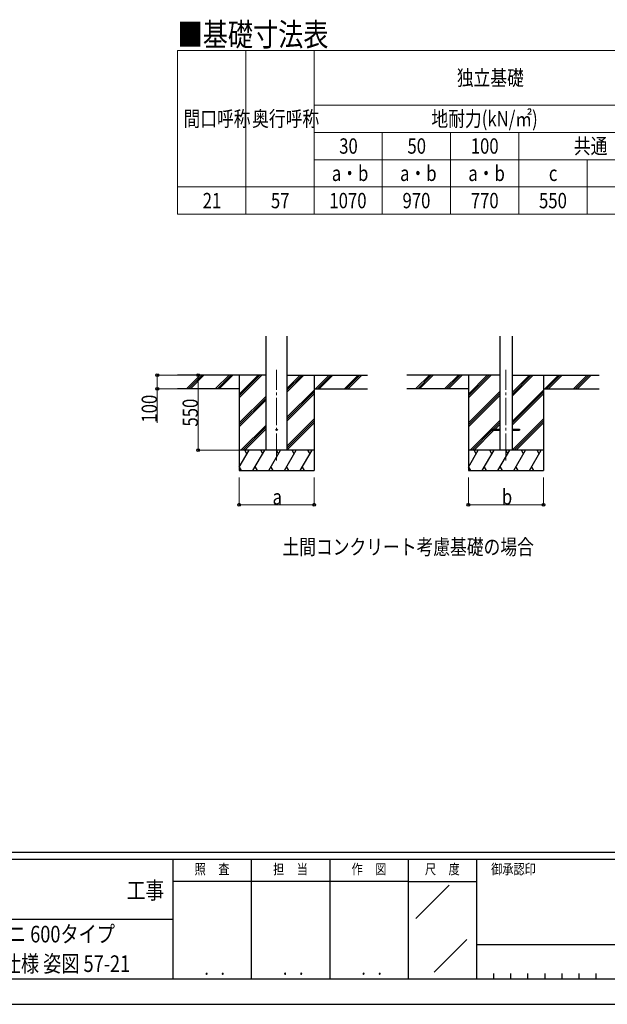
# Model space of a CAD drawing. Units: millimetres. Extents: x 0 to 21025, y 0 to 14850.
# Drawn here: x 12629 to 16934, y 0 to 7219 of the extents above; entities that cross this region are included whole.
import ezdxf
from ezdxf.enums import TextEntityAlignment as Align

# ---------------------------------------------------------------- set-up
doc = ezdxf.new("R2010")
doc.units = ezdxf.units.MM
doc.linetypes.add('YCENTER_1', pattern=[13, 10, -1, 1, -1])
for name, color, linetype, lineweight in [('TABLE1', 255, 'Continuous', 13), ('USER1', 3, 'Continuous', 13), ('YKK_12', 2, 'Continuous', 13), ('YKK_13', 4, 'Continuous', 30), ('YKK_A1', 4, 'Continuous', 30), ('YKK_D', 6, 'Continuous', 13), ('YKK_ZWAK', 7, 'Continuous', 30)]:
    doc.layers.add(name, color=color, linetype=linetype, lineweight=lineweight)
doc.styles.add('text-b', font='extslim2.shx', dxfattribs={"width": 0.8, "bigfont": 'extfont2.shx'})

msp = doc.modelspace()

# ---------------------------------------------------------------- linework, layer by layer
at = {"layer": 'TABLE1', "lineweight": 15}
for p, q in [((13785.29712825056, 6992.309280017293), (19785.29712825056, 6992.309280017293)), ((13785.29712825056, 6992.309280017293), (13785.29712825056, 5992.309280017293)), ((14785.29712825056, 6992.309280017293), (14785.29712825056, 6592.309280017293)), ((16285.29712825056, 6192.309280017293), (16285.29712825056, 5992.309280017293)), ((16785.29712825056, 6192.309280017293), (16785.29712825056, 5792.309280017293)), ((13785.29712825056, 5992.309280017293), (19785.29712825056, 5992.309280017293)), ((14785.29712825056, 5992.309280017293), (14785.29712825056, 5792.309280017293)), ((14285.29712825056, 5792.309280017293), (16285.29712825056, 5792.309280017293))]:
    msp.add_line(p, q, dxfattribs=at)
at = {"layer": 'TABLE1'}
for p, q in [((14285.29712825056, 6992.309280017293), (14285.29712825056, 5992.309280017293)), ((14785.29712825056, 6592.309280017293), (19785.29712825056, 6592.309280017293)), ((14785.29712825056, 6592.309280017293), (14785.29712825056, 5992.309280017293)), ((14785.29712825056, 6392.309280017293), (19785.29712825056, 6392.309280017293)), ((15285.29712825056, 6392.309280017293), (15285.29712825056, 5792.309280017293)), ((15785.29712825056, 6392.309280017293), (15785.29712825056, 5792.309280017293)), ((16285.29712825056, 6392.309280017293), (16285.29712825056, 6192.309280017293)), ((14785.29712825056, 6192.309280017293), (19785.29712825056, 6192.309280017293)), ((13785.29712825056, 5992.309280017293), (13785.29712825056, 5792.309280017293)), ((14285.29712825056, 5992.309280017293), (14285.29712825056, 5792.309280017293)), ((16285.29712825056, 5992.309280017293), (16285.29712825056, 5792.309280017293)), ((13785.29712825056, 5792.309280017293), (14285.29712825056, 5792.309280017293)), ((16285.29712825056, 5792.309280017293), (17285.29712825056, 5792.309280017293))]:
    msp.add_line(p, q, dxfattribs=at)
at = {"layer": 'YKK_12', "linetype": 'YCENTER_1', "ltscale": 20}
for p, q in [((14511.24808859156, 3985.945092829634), (14511.24799996083, 4651.981218396695)), ((16190.97922162629, 3985.945092630247), (16190.97913299556, 4651.981218197309))]:
    msp.add_line(p, q, dxfattribs=at)
at = {"layer": 'YKK_13', "ltscale": 20}
for p, q in [((16090.97898315608, 4217.00000152939), (16090.97898315608, 4208.00000152939)), ((16090.97898315608, 4217.00000152939), (16145.77898315606, 4217.00000152939)), ((16090.97898315608, 4208.00000152939), (16145.77898315606, 4208.00000152939)), ((16236.17898315607, 4217.00000152939), (16290.97898315608, 4217.00000152939)), ((16236.17898315607, 4208.00000152939), (16290.97898315608, 4208.00000152939)), ((16290.97898315608, 4217.00000152939), (16290.97898315608, 4208.00000152939))]:
    msp.add_line(p, q, dxfattribs=at)
msp.add_circle((14511.24785012135, 4212.50000309459), 5, dxfattribs=at)
at = {"layer": 'YKK_A1', "ltscale": 20}
for p, q in [((14433.49785330284, 4062.500003089275), (14433.49783554513, 4897.851029038926)), ((14588.99785330284, 4062.500003089275), (14588.99783562879, 4897.851029038926)), ((16145.77898315607, 4897.851028839539), (16145.77898315607, 4062.500001529389)), ((16236.17898315607, 4897.851028839539), (16236.17898315607, 4062.500001529389))]:
    msp.add_line(p, q, dxfattribs=at)
at = {"layer": 'YKK_A1'}
for p, q in [((14433.49784161106, 4612.500009925103), (13785.29712825056, 4612.500001728777)), ((14236.24785012135, 4612.500001728777), (14236.24785012135, 3912.500474751238)), ((14588.99785863163, 4612.500009925103), (15176.86752398738, 4612.500002491645)), ((14786.24785012135, 4612.500001728777), (14786.24785012135, 3912.500474751238)), ((16145.77898315607, 4612.500010137303), (15465.02826128529, 4612.500001529389)), ((15915.97898315608, 4612.500001529389), (15915.97898315608, 3912.500474551855)), ((16236.17898315607, 4612.500010137303), (16874.18510076146, 4612.500002069884)), ((16465.97898315607, 4612.500001529389), (16465.97898315607, 3912.500474551851)), ((14236.24785012135, 4512.500007430927), (13785.29712825056, 4512.500001728777)), ((14786.24785012135, 4512.500007430927), (15176.86752398738, 4512.500002491646)), ((15915.97898315608, 4512.500007231543), (15465.02826128529, 4512.50000152939)), ((16465.97898315607, 4512.500007231543), (16874.18510076145, 4512.500002069883))]:
    msp.add_line(p, q, dxfattribs=at)
at = {"layer": 'YKK_A1', "linetype": 'Continuous'}
for p, q in [((13851.98350731586, 4513.903528327459), (13950.58105133831, 4612.500007093486)), ((13864.72216336194, 4512.500002733084), (13964.72323421676, 4612.500007093486)), ((13878.86463182261, 4512.500002911912), (13978.86550235942, 4612.500007093486)), ((14064.1156787186, 4513.903525645103), (14162.71322274105, 4612.500004411129)), ((14076.85434012945, 4512.500005415442), (14176.8554056195, 4612.500004411129)), ((14090.99680859011, 4512.500005594267), (14190.99767376217, 4612.500004411129)), ((14236.24785012135, 4445.619452463535), (14403.12984516491, 4612.500001728777)), ((14236.24785012134, 4459.761903771098), (14388.98757702224, 4612.500001728777)), ((14236.24785012135, 4473.903955126223), (14374.8453941438, 4612.500001728777)), ((14588.99784425793, 4490.001236181348), (14711.4976724403, 4612.500003089275)), ((14588.9978439587, 4504.143810642826), (14697.35519201785, 4612.500003089275)), ((14588.99784365949, 4518.285870288777), (14683.21299436866, 4612.500003089275)), ((14795.34431931063, 4512.500007315904), (14895.34539846649, 4612.500006051419)), ((14809.48651593623, 4512.50000713708), (14909.4875811661, 4612.500005872591)), ((14823.62898403923, 4512.500006958254), (14923.62984912994, 4612.50000569377)), ((15007.47694481049, 4512.500004633547), (15107.47802396635, 4612.500003369057)), ((15021.61911189485, 4512.500004454721), (15121.62017712473, 4612.500003190236)), ((15035.76115544198, 4512.5000042759), (15135.76202053268, 4612.500003011414)), ((15531.71464035059, 4513.903528128071), (15630.31218437305, 4612.500006894099)), ((15544.45329639667, 4512.500002533697), (15644.45436725149, 4612.500006894099)), ((15558.59576485734, 4512.500002712526), (15658.59663539416, 4612.500006894099)), ((15743.84681175333, 4513.903525445718), (15842.44435577579, 4612.500004211744)), ((15756.58547316418, 4512.500005216056), (15856.58653865423, 4612.500004211744)), ((15770.72794162484, 4512.500005394881), (15870.7288067969, 4612.500004211744)), ((15915.97898315608, 4445.619452264146), (16082.86097819965, 4612.500001529389)), ((15915.97898315608, 4459.761903571711), (16068.71871005698, 4612.500001529389)), ((15915.97898315608, 4473.903954926835), (16054.57652717853, 4612.500001529389)), ((16236.17898315607, 4457.451523841506), (16391.22880547504, 4612.500002889888)), ((16236.17898315607, 4471.594163746233), (16377.08632505258, 4612.500002889888)), ((16236.17898315607, 4485.736228224205), (16362.94412740339, 4612.500002889888)), ((16475.07545234536, 4512.500007116521), (16575.07653150122, 4612.500005852033)), ((16489.21764897097, 4512.500006937696), (16589.21871420084, 4612.500005673207)), ((16503.36011707396, 4512.500006758868), (16603.36098216467, 4612.500005494383)), ((16687.20807784522, 4512.500004434159), (16787.20915700108, 4612.50000316967)), ((16701.35024492958, 4512.500004255338), (16801.35131015946, 4612.500002990851)), ((16715.49228847671, 4512.500004076514), (16815.49315356742, 4612.500002812028)), ((14588.99784814766, 4306.155765538131), (14786.24785012135, 4503.403636405661)), ((14588.99784844687, 4292.013691121874), (14786.24785012135, 4489.261589158611)), ((15915.97898315608, 4261.773618643925), (16145.77898315607, 4491.57113586477)), ((15915.97898315608, 4247.6315672888), (16145.77898315607, 4477.429116510868)), ((16236.17898315607, 4273.606118985435), (16465.97898315607, 4503.403636206276)), ((16236.17898315607, 4259.464039737157), (16465.97898315607, 4489.261588959226)), ((14236.24785012134, 4261.773618843313), (14433.49784487367, 4459.021482489571)), ((14236.24785012134, 4247.631567488188), (14433.4978451743, 4444.879458903486)), ((14236.24785012134, 4233.489116180624), (14433.49784547493, 4430.737402663412)), ((14588.9978487461, 4277.870904386573), (14786.24785012135, 4475.119196890963)), ((15915.97898315608, 4233.489115981239), (16145.77898315607, 4463.287125114223)), ((16236.17898315607, 4245.321187558593), (16465.97898315607, 4475.119196691579)), ((14588.99785263584, 4094.025433743349), (14786.24785012135, 4291.273300122751)), ((14588.99785293505, 4079.883359327095), (14786.24785012135, 4277.1312528757)), ((14588.99785323428, 4065.740572591798), (14786.24785012135, 4262.988860608051)), ((15928.83708095513, 4062.500001529389), (16145.77898315607, 4279.440170150589)), ((16097.48057454287, 4217.000001529394), (16145.77898315607, 4265.298051833383)), ((16237.20321304881, 4062.500001529389), (16465.97898315607, 4291.273299923369)), ((16251.34544297893, 4062.500001529389), (16465.97898315607, 4277.131252676323)), ((16265.48838733113, 4062.500001529389), (16465.97898315607, 4262.98886040866)), ((14249.1059479204, 4062.500001728777), (14433.49784938311, 4246.890429718352)), ((14263.24829531753, 4062.500001728777), (14433.49784968374, 4232.748293072376)), ((14277.39167765529, 4062.500001728777), (14433.49784998439, 4218.605633708647)), ((15942.97942835226, 4062.500001529389), (16090.97898315608, 4210.49845837565)), ((15957.12281069002, 4062.500001529393), (16102.62331432856, 4208.00000152939)), ((16111.62334548146, 4217.000001529394), (16145.77898315607, 4251.155520976952)), ((14236.24785012135, 3937.050377621623), (14308.67693776512, 4062.500490010026)), ((14337.54416303549, 3912.500963032488), (14424.14694623861, 4062.500490010026)), ((14453.01437787924, 3912.500963032488), (14539.61716108236, 4062.500490010026)), ((14568.48410444174, 3912.500474751238), (14655.08688764486, 4062.500001728777)), ((14683.95431928549, 3912.500474751238), (14770.55710248861, 4062.500001728777)), ((15915.97898315607, 3937.05037742224), (15988.40807079986, 4062.500489810644)), ((16017.27529607022, 3912.500962833101), (16103.87807927334, 4062.500489810644)), ((16132.74551091397, 3912.500962833101), (16219.34829411709, 4062.500489810644)), ((16248.21523747647, 3912.500474551851), (16334.81802067959, 4062.500001529393)), ((16363.68545232022, 3912.500474551851), (16450.28823552334, 4062.500001529389)), ((14236.24785012135, 3912.500474751238), (14786.24785012135, 3912.500474751238)), ((14237.07345991049, 3938.480684101824), (14252.07248334799, 3912.501451313738)), ((14352.54318647299, 3938.480195820574), (14367.54220991049, 3912.500963032488)), ((14468.01315717611, 3938.479615986589), (14483.01193647299, 3912.500963032488)), ((14583.48386030111, 3938.481004536394), (14598.48361616049, 3912.500474751238)), ((14698.95334272299, 3938.479707539324), (14713.95236616049, 3912.500474751238)), ((15915.97898315608, 3912.500474551851), (16465.97898315607, 3912.500474551851)), ((15916.80459294522, 3938.480683902444), (15931.80361638272, 3912.501451114355)), ((16032.27431950772, 3938.48019562119), (16047.27334294522, 3912.500962833101)), ((16147.74429021084, 3938.479615787203), (16162.74306950772, 3912.500962833101)), ((16263.21499333584, 3938.481004337008), (16278.21474919522, 3912.500474551851)), ((16378.68447575772, 3938.479707339937), (16393.68349919522, 3912.500474551851))]:
    msp.add_line(p, q, dxfattribs=at)
at = {"layer": 'YKK_A1', "linetype": 'Continuous', "ltscale": 0.5}
for p, q in [((14786.24785012135, 4062.500001728777), (14236.24785012135, 4062.500001728777)), ((14293.67547292137, 4036.51736623073), (14278.673763937, 4062.500001728777)), ((14409.14645795736, 4036.519365132097), (14394.14596967611, 4062.500978291277)), ((14524.61569623861, 4036.51736623073), (14509.61398725424, 4062.500001728777)), ((14640.08615522299, 4036.518144428971), (14625.08493451986, 4062.500490010026)), ((14755.55670894551, 4036.518712759526), (14740.55612592611, 4062.500490010026)), ((16465.97898315607, 4062.500001529389), (15915.97898315608, 4062.500001529389)), ((15973.40660595611, 4036.517366031342), (15958.40489697173, 4062.500001529393)), ((16088.87759099209, 4036.51936493271), (16073.87710271084, 4062.500978091893)), ((16204.34682927334, 4036.517366031342), (16189.34512028897, 4062.500001529393)), ((16319.81728825772, 4036.518144229585), (16304.81606755459, 4062.500489810644)), ((16435.28784198024, 4036.51871256014), (16420.28725896084, 4062.500489810644))]:
    msp.add_line(p, q, dxfattribs=at)
at = {"layer": 'YKK_D', "ltscale": 25}
for p, q in [((13850.91087085304, 4612.50000331411), (13635.24785012138, 4612.50000331411)), ((13636.24785012138, 4612.50000331411), (13636.24785012138, 4512.500003335539)), ((13850.91087085304, 4512.500003335539), (13635.24785012138, 4512.500003335539)), ((13636.24785012138, 4512.500003335539), (13636.24785012138, 4262.666670002206))]:
    msp.add_line(p, q, dxfattribs=at)
at = {"layer": 'YKK_D'}
for p, q in [((14010.18991761076, 4612.500005377572), (13935.24785012137, 4612.500005377572)), ((13936.24785012137, 4612.500005377572), (13936.24785012137, 4062.500001728778)), ((14235.24785012135, 4062.500001728778), (13935.24785012137, 4062.500001728778)), ((14236.24785012135, 3862.500476117048), (14236.24785012135, 3661.500474751238)), ((14786.24785012135, 3862.500476117048), (14786.24785012135, 3661.500474751238)), ((15915.97898315608, 3862.500475917661), (15915.97898315608, 3661.500474551851)), ((16465.97898315607, 3862.500475917661), (16465.97898315607, 3661.500474551851)), ((14236.24785012135, 3662.500474751238), (14786.24785012135, 3662.500474751238)), ((15915.97898315608, 3662.500474551851), (16465.97898315607, 3662.500474551851))]:
    msp.add_line(p, q, dxfattribs=at)
at = {"layer": 'YKK_D', "linetype": 'ByBlock', "lineweight": -2}
for centre in [(13636.24785012138, 4612.50000331411), (13936.24785012137, 4612.500005377572), (13636.24785012138, 4512.500003335539), (13936.24785012137, 4062.500001728778), (14236.24785012135, 3662.500474751238), (14786.24785012135, 3662.500474751238), (15915.97898315608, 3662.500474551851), (16465.97898315607, 3662.500474551851)]:
    msp.add_circle(centre, 10.625, dxfattribs=at)
at = {"layer": 'YKK_ZWAK'}
for p, q in [((20250.04951889588, 1112.5), (750.0495188958803, 1112.5)), ((13750.04951889588, 1062.5), (10500.04951889588, 1062.5)), ((15475.04951889588, 1062.5), (13750.04951889588, 1062.5)), ((13750.04951889588, 1062.5), (13750.04951889588, 187.5)), ((14325.04951889588, 1062.5), (14325.04951889588, 187.5)), ((14900.04951889588, 1062.5), (14900.04951889588, 187.5)), ((15475.04951889588, 1062.5), (15475.04951889588, 187.5)), ((15975.04951889588, 1062.5), (15475.04951889588, 1062.5)), ((18556.29951889588, 1062.5), (15975.04951889588, 1062.5)), ((15975.04951889588, 1062.5), (15975.04951889588, 187.5)), ((15475.04951889588, 900), (13750.04951889587, 900)), ((15475.04951889588, 900), (15975.04951889588, 900)), ((15530.26142093626, 629.271990135814), (15775.09320928854, 874.1037784880859)), ((10500.04951889588, 625), (13750.04951889588, 625)), ((15664.1793816853, 235.0288670599355), (15904.72986554432, 475.5793509189517)), ((15975.04951889588, 437.5), (18556.29951889588, 437.5)), ((16100.04951889588, 225), (16100.04951889588, 187.5)), ((16225.04951889588, 225), (16225.04951889588, 187.5)), ((16350.04951889588, 225), (16350.04951889588, 187.5)), ((16475.04951889588, 225), (16475.04951889588, 187.5)), ((16600.04951889588, 225), (16600.04951889588, 187.5)), ((16725.04951889588, 225), (16725.04951889588, 187.5)), ((16850.04951889588, 225), (16850.04951889588, 187.5)), ((10500.04951889588, 187.5), (13750.04951889588, 187.5)), ((13750.04951889588, 187.5), (15475.04951889588, 187.5)), ((15475.04951889588, 187.5), (15975.04951889588, 187.5)), ((15975.04951889588, 187.5), (18556.29951889588, 187.5)), ((0, 0), (21025, 0))]:
    msp.add_line(p, q, dxfattribs=at)

# ---------------------------------------------------------------- texts
at = {"layer": 'TABLE1', "style": 'text-b', "width": 0.8}
for s, p in [('独立基礎', (15831.29712825056, 6736.059280017293)), ('地耐力(kN/㎡)', (15645.29712825056, 6436.059280017293)), ('間口呼称', (13828.29712825056, 6436.059280017293)), ('奥行呼称', (14331.29712825056, 6436.059280017293)), ('共通', (16689.29712825056, 6236.059280017293)), ('30', (14969.29712825056, 6236.059280017293)), ('50', (15469.29712825056, 6236.059280017293)), ('100', (15933.29712825056, 6236.059280017293)), ('a・b', (14915.29712825056, 6036.059280017293)), ('a・b', (15415.29712825056, 6036.059280017293)), ('a・b', (15915.29712825056, 6036.059280017293)), ('c', (16505.29712825056, 6036.059280017293)), ('21', (13969.29712825056, 5836.059280017293)), ('57', (14469.29712825056, 5836.059280017293)), ('1070', (14897.29712825056, 5836.059280017293)), ('970', (15433.29712825056, 5836.059280017293)), ('770', (15933.29712825056, 5836.059280017293)), ('550', (16433.29712825056, 5836.059280017293))]:
    msp.add_text(s, height=112.5, dxfattribs=at).set_placement(p)
at = {"layer": 'USER1', "style": 'text-b', "width": 0.8}
for s, height, p in [('■基礎寸法表', 168.75, (13785.48242439551, 7025.158570370277)), ('土間コンクリート考慮基礎の場合', 112.5, (14553.81692438392, 3296.969366055173)), ('自転車置場 アリュース ミニ 600タイプ', 121.875, (11020.04951889588, 453.6458333333333)), ('基本セット 耐積雪性能30㎝仕様 姿図 57-21', 121.875, (10864.04951889588, 236.9791666666667))]:
    msp.add_text(s, height=height, dxfattribs=at).set_placement(p)
at = {"layer": 'YKK_D', "style": 'text-b', "width": 0.8}
for s, p in [('100', (13634.58118345471, 4264.333336668868)), ('550', (13934.58118345471, 4235.500003553171))]:
    msp.add_text(s, height=112.5, rotation=90, dxfattribs=at).set_placement(p)
for s, p in [('b', (16160.97898315608, 3663.300474551852)), ('a', (14481.24785012135, 3663.300474751238))]:
    msp.add_text(s, height=112.5, dxfattribs=at).set_placement(p)
at = {"layer": 'YKK_ZWAK', "style": 'text-b'}
for s, height, width, p in [('照     査', 75, 0.7999999999999272, (14037.54951889588, 981.25)), ('担     当', 75, 0.8, (14612.54951889588, 981.25)), ('作     図', 75, 0.8, (15187.54951889588, 981.25)), ('尺     度', 75, 0.7999999999999272, (15725.04951889588, 981.25)), ('御承認印', 75, 0.7999999999999272, (16246.3453666417, 981.25)), ('工事', 125, 0.7999999999999272, (13550, 818.8375))]:
    msp.add_text(s, height=height, dxfattribs=dict(at, width=width)).set_placement(p, align=Align.MIDDLE)
at = {"layer": 'YKK_ZWAK', "style": 'text-b', "width": 0.7999999999999274}
for p in [(13975, 214.120614528656), (14550, 214.120614528656), (15125, 214.120614528656)]:
    msp.add_text('． ．', height=88.37500214576721, dxfattribs=at).set_placement(p)

doc.saveas('drawing.dxf')
